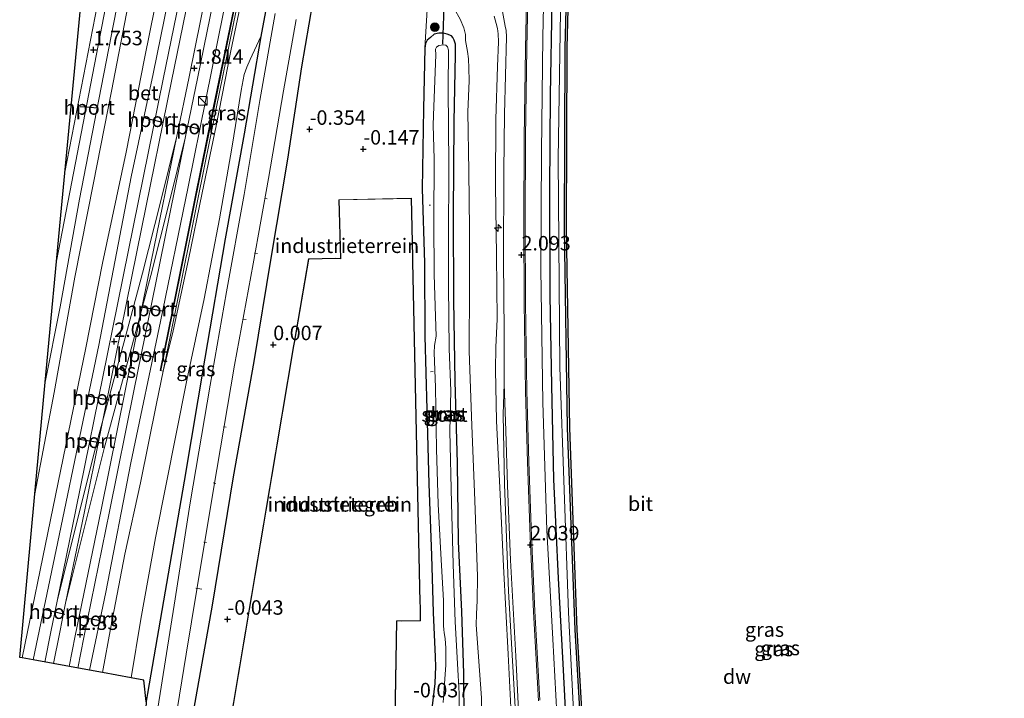
# Model space of a CAD drawing. Units: metres. Extents: x 127412 to 129371, y 462500 to 468753.
# Drawn here: x 127947 to 128117, y 465489 to 465607 of the extents above; entities that cross this region are included whole.
import ezdxf
from ezdxf.enums import TextEntityAlignment as Align

# ---------------------------------------------------------------- set-up
doc = ezdxf.new("R2010")
doc.units = ezdxf.units.M
doc.layers.get('0').update_dxf_attribs({"lineweight": 25})
for name, color, linetype, lineweight in [('B-ME-AL-OVERIG-L-B1', 7, 'Continuous', 18), ('B-ME-AL-OVERIG-S-B1', 7, 'Continuous', 18), ('B-ME-GC-DAMWAND-GV-B6', 10, 'Continuous', 25), ('B-ME-GR-BOOM-S-B1', 93, 'Continuous', 18), ('B-ME-GW-HOOGTEPUNT-S-B1', 10, 'Continuous', 25), ('B-ME-GW-INSTEEKWATERGANG-L-B1', 10, 'Continuous', 25), ('B-ME-GW-KRUINLIJN-L-B1', 93, 'Continuous', 18), ('B-ME-GW-TEENLIJN-L-B1', 93, 'Continuous', 18), ('B-ME-IE-GRASLAND-GV-B6', 93, 'Continuous', 18), ('B-ME-IE-GRONDWERKLIJN-GROND_INGERICHT-GV-B6', 253, 'Continuous', 18), ('B-ME-IE-INRICHTINGSELEMENT-S-B1', 253, 'Continuous', 18), ('B-ME-IE-TERREINAFSCHEIDING-HAAG-L-B1', 10, 'Continuous', 25), ('B-ME-KG-KADASTRAAL-DAKRAND-L-B1', 13, 'Continuous', 18), ('B-ME-KG-KADASTRAAL-OPNAMEDTMGRENS-L-B1', 10, 'Continuous', 25), ('B-ME-KW-DUIKER-L-B1', 10, 'Continuous', 25), ('B-ME-KW-GELUIDSWERING-GV-B6', 8, 'Continuous', 18), ('B-ME-KW-SCHERM-L-B1', 8, 'Continuous', 18), ('B-ME-OB-WATERLIJN-L-B1', 133, 'OB-WATERLIJN', 18), ('B-ME-OG-BEBOUWING-GV-B6', 173, 'Continuous', 18), ('B-ME-OG-WATER-GV-B6', 153, 'Continuous', 18), ('B-ME-SB-SPOOR-GV-B6', 253, 'Continuous', 18), ('B-ME-SB-SPOOR-L-B1', 253, 'Continuous', 18), ('B-ME-VH-VERH_SOORT-BETON-OVERIG-GV-B6', 8, 'IE-TERREINAFSCHEIDING-NATUURLIJK-HOUTWAL', 18), ('B-ME-VH-VERH_SOORT-BITUMEN-GV-B6', 8, 'IE-TERREINAFSCHEIDING-NATUURLIJK-HOUTWAL', 18), ('B-ME-VH-VERH_SOORT-HALF_VERHARDING-GV-B6', 8, 'IE-TERREINAFSCHEIDING-NATUURLIJK-HOUTWAL', 18), ('B-ME-VW-PORTAAL-L-B1', 10, 'Continuous', 25)]:
    doc.layers.add(name, color=color, linetype=linetype, lineweight=lineweight)
doc.styles.add('NLCS-ISO', font='NLCS-ISO.TTF')
doc.linetypes.add('IE-TERREINAFSCHEIDING-NATUURLIJK-HOUTWAL', pattern='A,7,-1.5,[67,NLCS.SHX,S=0.75,R=45,X=0,Y=0],-1.5,7,-1.5,[70,NLCS.SHX,S=0.75,R=0,X=0,Y=0],-1.5', length=20)
doc.linetypes.add('OB-WATERLIJN', pattern='A,10,[32,NLCS.SHX,S=2,R=0,X=0,Y=0],-12', length=22)

# ---------------------------------------------------------------- blocks, each defined once
blk = doc.blocks.new('kast')
blk.add_line((-0.75, -0.75), (0.75, 0.75))
blk.add_lwpolyline([(-0.75, 0.75), (0.75, 0.75), (0.75, -0.75), (-0.75, -0.75)], close=True)
blk = doc.blocks.new('boom')
blk.add_hatch(color=256).paths.add_polyline_path([(-0.75, 0, 1), (0.75, 0, 1)])
blk.add_circle((0, 0), 0.75)
blk = doc.blocks.new('hecto')
for p, q in [((0, 0.625), (-0.625, 0)), ((0, -0.625), (0, 0.625)), ((-0.625, 0), (0.625, 0)), ((0.625, 0), (0, -0.625))]:
    blk.add_line(p, q)
blk = doc.blocks.new('hoogtepunt')
for p, q in [((-0.5, 0), (0.5, 0)), ((0, 0.5), (0, -0.5))]:
    blk.add_line(p, q)

msp = doc.modelspace()

# ---------------------------------------------------------------- linework, layer by layer
at = {"layer": 'B-ME-AL-OVERIG-L-B1'}
for p, q in [((127989.527, 465575.633, -1.67), (127989.11, 465575.702, -1.661)), ((128017.545, 465574.487, -0.996), (128017.778, 465574.5, -0.996)), ((127987.874, 465566.187, -1.573), (127987.367, 465566.228, -1.577)), ((127985.896, 465554.782, -1.581), (127985.431, 465554.816, -1.589)), ((128017.79, 465545.71, -0.83), (128018.21, 465545.769, -0.827)), ((127982.458, 465536.126, -1.623), (127982, 465536.202, -1.636)), ((127980.632, 465526.409, -1.687), (127980.222, 465526.519, -1.682)), ((127979.028, 465516.226, -1.573), (127978.569, 465516.302, -1.564)), ((127978.249, 465508.177, -1.328), (127977.207, 465508.35, -1.496))]:
    msp.add_line(p, q, dxfattribs=at)
at = {"layer": 'B-ME-GC-DAMWAND-GV-B6'}
for points in [[(128058.128, 465332.625, 0.569), (128054.085, 465372.584, 0.573), (128050.288, 465407.636, 0.569), (128047.191, 465439.212, 0.569), (128044.332, 465474.687, 0.569), (128042.788, 465501.137, 0.569), (128041.473, 465536.018, 0.593), (128040.908, 465570.46, 0.593), (128041.065, 465601.727, 0.593), (128041.875, 465632.836, 0.593), (128043.214, 465660.357, 0.593), (128045.455, 465692.263, 0.593), (128047.538, 465716.718, 0.593), (128050.167, 465742.892, 0.593), (128054.594, 465777.488, 0.591), (128060.905, 465819.458, 0.591), (128069.24, 465867.202, 0.591), (128077.409, 465915.35, 0.591), (128086.803, 465969.59, 0.591), (128096.783, 466027.254, 0.591), (128106.57, 466083.773, 0.591), (128116.679, 466142.009, 0.59), (128116.975, 466141.958, -0.254)], [(128116.975, 466141.958, -0.254), (128106.866, 466083.722, -0.254), (128097.079, 466027.203, -0.254), (128087.099, 465969.539, -0.254), (128077.705, 465915.299, -0.254), (128069.536, 465867.151, -0.254), (128061.201, 465819.41, -0.254), (128054.891, 465777.443, -0.254), (128050.465, 465742.858, -0.254), (128047.837, 465716.69, -0.254), (128045.754, 465692.24, -0.254), (128043.513, 465660.339, -0.254), (128042.175, 465632.825, -0.254), (128041.365, 465601.722, -0.254), (128041.208, 465570.462, -0.254), (128041.773, 465536.026, -0.254), (128043.088, 465501.151, -0.254), (128044.631, 465474.708, -0.254), (128047.49, 465439.239, -0.254), (128050.587, 465407.665, -0.254), (128054.383, 465372.615, -0.254), (128058.426, 465332.655, -0.254)]]:
    msp.add_polyline3d(points, dxfattribs=at)
at = {"layer": 'B-ME-GW-INSTEEKWATERGANG-L-B1'}
for points in [[(127966.229, 465454, -0.213), (127966.65, 465453.875, -0.216), (127967.587, 465453.848, -0.136), (127968.802, 465453.689, -0.056), (127969.497, 465453.745, -0.018), (127970.17, 465453.933, -0.005), (127970.788, 465454.558, -0.035), (127970.947, 465455.003, -0.077), (127971.051, 465455.885, -0.221), (127973.645, 465469.199, -0.221), (127977.242, 465489.583, -0.166), (127980.084, 465505.425, -0.157), (127983.721, 465527.601, -0.17), (127987.276, 465547.479, -0.136), (127990.2, 465565.362, -0.263), (127993.084, 465582.482, -0.504), (127995.51, 465598.393, -0.533), (127998.054, 465613.215, -0.711), (128000.516, 465628.049, -0.867), (128002.328, 465637.683, -0.892), (128002.868, 465640.162, -0.808), (128003.801, 465646.558, -0.799), (128005.347, 465659.747, -0.69), (128009.346, 465680.236, -0.812)], [(128003.214, 465672.651, -1.188), (128001.823, 465664.314, -0.96), (127998.76, 465645.34, -1.175), (127995.917, 465630.782, -1.133), (127995.466, 465629.872, -1.125), (127995.181, 465629.705, -1.146), (127994.55, 465629.51, -1.184), (127994.223, 465629.35, -1.192), (127993.654, 465629.017, -1.158), (127993.189, 465628.537, -1.032), (127992.78, 465627.877, -0.947), (127992.544, 465627.231, -0.871), (127992.219, 465626.043, -0.82), (127990.837, 465616.681, -0.681), (127988.416, 465603.638, -0.618), (127985.546, 465586.859, -0.66), (127982.274, 465568.69, -0.639), (127978.769, 465548.076, -0.609), (127975.159, 465526.838, -0.656), (127968.859, 465490.16, -0.626), (127968.624, 465488.761, -0.629)], [(128023.565, 465485.159, -0.712), (128023.51, 465493.584, -0.674), (128023.198, 465504.315, -0.606), (128022.6, 465516.418, -0.543), (128022.41, 465529.949, -0.661), (128022.026, 465544.11, -0.737), (128021.787, 465558.118, -0.825), (128021.769, 465572.944, -0.821), (128021.855, 465588.907, -0.872), (128022.116, 465600.526, -0.918), (128022.074, 465602.327, -0.876), (128021.851, 465603.047, -0.863), (128021.622, 465603.47, -0.855), (128021.373, 465603.767, -0.825), (128020.652, 465604.058, -0.783), (128019.952, 465604.217, -0.779), (128019.183, 465604.216, -0.779), (128018.393, 465604.091, -0.762), (128017.743, 465603.515, -0.699), (128017.189, 465603.009, -0.619), (128016.926, 465602.455, -0.568), (128016.795, 465601.665, -0.56), (128016.588, 465591.148, -0.438), (128016.348, 465577.347, -0.244), (128016.704, 465564.558, -0.252), (128016.817, 465551.852, -0.248), (128017.152, 465539.194, -0.412), (128017.459, 465526.37, -0.349), (128017.925, 465513.99, -0.244), (128018.251, 465504.111, -0.294), (128018.568, 465496.497, -0.353), (128018.618, 465494.737, -0.4), (128018.571, 465493.421, -0.412), (128018.523, 465491.848, -0.379), (128017.552, 465483.679, -0.353)]]:
    msp.add_polyline3d(points, dxfattribs=at)
at = {"layer": 'B-ME-GW-KRUINLIJN-L-B1'}
for points in [[(127993.515, 465634.196, 1.001), (127992.105, 465634.001, 0.999), (127991.409, 465633.926, 1.02), (127990.89, 465633.773, 1.014), (127990.513, 465633.562, 1.074), (127990.216, 465633.313, 1.12), (127989.946, 465632.973, 1.141), (127989.662, 465632.294, 1.154), (127988.42, 465626.608, 1.15), (127985.784, 465613.296, 1.234), (127983.258, 465601.162, 1.259), (127980.726, 465588.217, 1.419), (127978.29, 465576.623, 1.524), (127975.909, 465565.105, 1.592), (127973.273, 465552.818, 1.689), (127971.533, 465545.831, 1.486), (127970.415, 465540.226, 1.663), (127967.627, 465526.512, 1.781), (127964.949, 465514.232, 1.781), (127962.514, 465501.613, 1.975), (127961.059, 465493.757, 1.975)], [(128031.778, 465485.437, 1.937), (128031.21, 465496.903, 1.937), (128030.412, 465512.112, 1.941), (128029.788, 465524.525, 1.933), (128029.171, 465537.234, 1.987), (128029.012, 465546.034, 1.987), (128029.072, 465549.985, 2), (128029.324, 465554.841, 2.038), (128029.192, 465565.851, 2.055), (128029.017, 465577.891, 2.088), (128029.092, 465589.378, 2.067), (128029.327, 465598.496, 2.021), (128029.517, 465602.723, 1.992), (128029.495, 465604.132, 1.996), (128029.35, 465605.051, 2.013), (128029.149, 465605.893, 2.013), (128028.768, 465607.192, 1.962)]]:
    msp.add_polyline3d(points, dxfattribs=at)
at = {"layer": 'B-ME-GW-TEENLIJN-L-B1'}
for points in [[(128053.753, 465777.016, 0.664), (128049.398, 465743.63, 0.621), (128044.948, 465696.998, 0.605), (128042.665, 465662.349, 0.605), (128041.082, 465636.555, 0.605), (128040.349, 465615.337, 0.605), (128039.854, 465582.541, 0.605), (128040.117, 465546.539, 0.605), (128041.638, 465504.123, 0.605), (128042.577, 465486.012, 0.605), (128045.126, 465453.248, 0.605), (128047.338, 465429.964, 0.605), (128049.377, 465408.534, 0.605)], [(128021.891, 465608.382, -0.543), (128022.902, 465606.654, -0.514), (128023.549, 465605.132, -0.615), (128023.794, 465604.02, -0.662), (128023.836, 465602.984, -0.674), (128024.164, 465601.086, -0.738), (128024.339, 465599.814, -0.729), (128024.416, 465598.216, -0.742), (128024.474, 465595.977, -0.678), (128024.227, 465590.618, -0.645), (128024.415, 465580.386, -0.543), (128024.506, 465570.341, -0.492), (128024.492, 465560.442, -0.556), (128024.438, 465549.264, -0.628), (128024.927, 465536.453, -0.564), (128025.43, 465523.469, -0.539), (128025.87, 465510.366, -0.602), (128025.866, 465506.209, -0.607), (128025.729, 465503.831, -0.636), (128025.682, 465501.996, -0.649), (128026.588, 465489.373, -0.653), (128026.607, 465481.226, -0.678)], [(127988.416, 465603.638, -0.618), (127986.607, 465599.673, -0.471), (127986.006, 465598.365, -0.441), (127985.578, 465597.072, -0.424), (127985.033, 465594.304, -0.492), (127983.429, 465584.377, -0.454), (127981.314, 465572.146, -0.492), (127978.64, 465558.345, -0.467), (127975.621, 465544.259, -0.412), (127970.211, 465517.051, -0.361), (127967.703, 465502.966, -0.45), (127965.99, 465492.864, -0.405)]]:
    msp.add_polyline3d(points, dxfattribs=at)
at = {"layer": 'B-ME-IE-GRASLAND-GV-B6'}
for points in [[(128115.917, 466141.828, 0.639), (128108.391, 466099.285, 0.611), (128100.326, 466053.263, 0.615), (128090.966, 465998.883, 0.624), (128082.476, 465948.79, 0.636), (128069.972, 465877.026, 0.636), (128062.324, 465832.061, 0.636), (128053.753, 465777.016, 0.664), (128049.398, 465743.63, 0.621), (128044.948, 465696.998, 0.605), (128042.665, 465662.349, 0.605), (128041.082, 465636.555, 0.605), (128040.349, 465615.337, 0.605), (128039.854, 465582.541, 0.605), (128040.117, 465546.539, 0.605), (128041.638, 465504.123, 0.605), (128042.577, 465486.012, 0.605), (128045.126, 465453.248, 0.605), (128047.338, 465429.964, 0.605), (128049.377, 465408.534, 0.605), (128055.972, 465347.019, 0.606)], [(128055.972, 465347.019, 0.606), (128049.377, 465408.534, 0.605), (128047.338, 465429.964, 0.605), (128045.126, 465453.248, 0.605), (128042.577, 465486.012, 0.605), (128041.638, 465504.123, 0.605), (128040.117, 465546.539, 0.605), (128039.854, 465582.541, 0.605), (128040.349, 465615.337, 0.605), (128041.082, 465636.555, 0.605), (128042.665, 465662.349, 0.605), (128044.948, 465696.998, 0.605), (128049.398, 465743.63, 0.621), (128053.753, 465777.016, 0.664), (128062.324, 465832.061, 0.636), (128069.972, 465877.026, 0.636), (128082.476, 465948.79, 0.636)], [(128054.594, 465777.488, 0.591), (128050.167, 465742.892, 0.593), (128047.538, 465716.718, 0.593), (128045.455, 465692.263, 0.593), (128043.214, 465660.357, 0.593), (128041.875, 465632.836, 0.593), (128041.065, 465601.727, 0.593), (128040.908, 465570.46, 0.593), (128041.473, 465536.018, 0.593), (128042.788, 465501.137, 0.569), (128044.332, 465474.687, 0.569), (128047.191, 465439.212, 0.569), (128050.288, 465407.636, 0.569), (128054.085, 465372.584, 0.573), (128058.128, 465332.625, 0.569)], [(128047.266, 465743.245, 1.823), (128045.137, 465722.653, 1.924), (128043.896, 465707.407, 1.907), (128042.619, 465692.468, 1.945), (128041.288, 465674.619, 1.967), (128040.333, 465657.996, 1.95), (128039.689, 465642.995, 1.911), (128039.061, 465626.017, 1.958), (128038.767, 465609.498, 1.911), (128038.444, 465593.585, 2), (128038.324, 465577.081, 1.967), (128038.386, 465558.829, 1.899), (128038.689, 465543.327, 1.844), (128039.042, 465527.088, 1.827), (128039.82, 465510.048, 1.806), (128040.625, 465495.236, 1.814), (128041.542, 465477.486, 1.827), (128042.933, 465460.774, 1.844), (128044.155, 465445.119, 1.839), (128046, 465426.229, 1.827), (128047.839, 465408.488, 1.949), (128049.244, 465394.494, 1.917), (128050.946, 465378.99, 1.872), (128052.602, 465362.993, 1.902)], [(128052.602, 465362.993, 1.902), (128050.946, 465378.99, 1.872), (128049.244, 465394.494, 1.917), (128047.839, 465408.488, 1.949), (128046, 465426.229, 1.827), (128044.155, 465445.119, 1.839), (128042.933, 465460.774, 1.844), (128041.542, 465477.486, 1.827), (128040.625, 465495.236, 1.814), (128039.82, 465510.048, 1.806), (128039.042, 465527.088, 1.827), (128038.689, 465543.327, 1.844), (128038.386, 465558.829, 1.899), (128038.324, 465577.081, 1.967), (128038.444, 465593.585, 2), (128038.767, 465609.498, 1.911), (128039.061, 465626.017, 1.958), (128039.689, 465642.995, 1.911), (128040.333, 465657.996, 1.95), (128041.288, 465674.619, 1.967), (128042.619, 465692.468, 1.945), (128043.896, 465707.407, 1.907), (128045.137, 465722.653, 1.924), (128047.266, 465743.245, 1.823)], [(128050.65, 465363.59, 1.931), (128048.751, 465380.275, 1.916), (128047.188, 465397.048, 1.936), (128045.915, 465411.264, 1.965), (128045.309, 465416.638, 1.967), (128043.149, 465439.311, 1.924), (128041.423, 465459.165, 1.924), (128039.932, 465480.181, 1.937), (128038.895, 465499.535, 1.941), (128037.9, 465518.366, 1.937), (128037.181, 465540.413, 1.996), (128036.851, 465563.512, 1.962), (128036.976, 465583.659, 2.022), (128037.191, 465603.577, 1.924), (128037.642, 465624.658, 1.928), (128038.413, 465646.372, 1.941), (128039.497, 465668.163, 2.026), (128041.004, 465691.729, 1.924), (128042.493, 465710.534, 1.979), (128044.864, 465733.614, 1.954)], [(127993.515, 465634.196, 1.001), (127992.105, 465634.001, 0.999), (127991.409, 465633.926, 1.02), (127990.89, 465633.773, 1.014), (127990.513, 465633.562, 1.074), (127990.216, 465633.313, 1.12), (127989.946, 465632.973, 1.141), (127989.662, 465632.294, 1.154), (127988.42, 465626.608, 1.15), (127985.784, 465613.296, 1.234), (127983.258, 465601.162, 1.259), (127980.726, 465588.217, 1.419), (127978.29, 465576.623, 1.524), (127975.909, 465565.105, 1.592), (127973.273, 465552.818, 1.689), (127971.533, 465545.831, 1.486), (127973.614, 465556.041, 1.554), (127977.538, 465575.556, 1.503), (127980.741, 465591.243, 1.348), (127984.195, 465608.175, 1.28), (127989.579, 465635.021, 1.206), (127993.515, 465634.196, 1.001)], [(127990.837, 465616.681, -0.681), (127988.416, 465603.638, -0.618), (127986.607, 465599.673, -0.471), (127986.006, 465598.365, -0.441), (127985.578, 465597.072, -0.424), (127985.033, 465594.304, -0.492), (127983.429, 465584.377, -0.454), (127981.314, 465572.146, -0.492), (127978.64, 465558.345, -0.467), (127975.621, 465544.259, -0.412), (127970.211, 465517.051, -0.361), (127967.703, 465502.966, -0.45), (127965.99, 465492.864, -0.405), (127961.059, 465493.757, 1.975), (127962.514, 465501.613, 1.975), (127964.949, 465514.232, 1.781), (127967.627, 465526.512, 1.781), (127970.415, 465540.226, 1.663), (127971.533, 465545.831, 1.486), (127973.273, 465552.818, 1.689), (127975.909, 465565.105, 1.592), (127978.29, 465576.623, 1.524), (127980.726, 465588.217, 1.419), (127983.258, 465601.162, 1.259), (127985.784, 465613.296, 1.234)], [(127968.624, 465488.761, -0.629), (127968.859, 465490.16, -0.626), (127975.159, 465526.838, -0.656), (127978.769, 465548.076, -0.609), (127982.274, 465568.69, -0.639), (127985.546, 465586.859, -0.66), (127988.416, 465603.638, -0.618), (127990.837, 465616.681, -0.681)], [(128023.565, 465485.159, -0.712), (128023.51, 465493.584, -0.674), (128023.198, 465504.315, -0.606), (128022.6, 465516.418, -0.543), (128022.41, 465529.949, -0.661), (128022.026, 465544.11, -0.737), (128021.787, 465558.118, -0.825), (128021.769, 465572.944, -0.821), (128021.855, 465588.907, -0.872), (128022.116, 465600.526, -0.918), (128022.074, 465602.327, -0.876), (128021.851, 465603.047, -0.863), (128021.622, 465603.47, -0.855), (128021.373, 465603.767, -0.825), (128020.652, 465604.058, -0.783), (128019.952, 465604.217, -0.779), (128019.183, 465604.216, -0.779), (128018.393, 465604.091, -0.762), (128017.743, 465603.515, -0.699), (128017.189, 465603.009, -0.619), (128016.926, 465602.455, -0.568), (128016.795, 465601.665, -0.56), (128017.681, 465616.012, -0.484)], [(127998.054, 465613.215, -0.711), (127995.51, 465598.393, -0.533), (127993.084, 465582.482, -0.504), (127990.2, 465565.362, -0.263), (127987.276, 465547.479, -0.136), (127983.721, 465527.601, -0.17), (127980.084, 465505.425, -0.157), (127977.242, 465489.583, -0.166), (127973.645, 465469.199, -0.221)], [(128029.684, 465610.896, 2.085), (128030.667, 465605.471, 2.097), (128030.841, 465604.715, 2.085), (128030.911, 465603.592, 2.051), (128030.58, 465590.258, 2.089), (128030.442, 465580.4, 2.148), (128030.405, 465564.965, 2.106), (128030.497, 465552.631, 2.021), (128030.516, 465543.631, 2.063), (128030.322, 465538.327, 2.068), (128030.562, 465526.312, 2.049), (128031.262, 465507.79, 2.003), (128032.407, 465487.77, 2.03)], [(127990.889, 465607.66, -1.826), (127988.259, 465592.581, -1.826), (127985.568, 465576.362, -1.826), (127982.518, 465559.52, -1.826), (127979.674, 465543.411, -1.826), (127976.219, 465523.098, -1.826), (127973.453, 465505.399, -1.826), (127970.625, 465487.583, -1.826)], [(127972.484, 465478.179, -1.826), (127975.514, 465496.957, -1.826), (127978.295, 465513.719, -1.826), (127980.8, 465528.813, -1.826), (127983.879, 465546.854, -1.826), (127987.125, 465564.354, -1.826), (127989.79, 465579.121, -1.826), (127992.35, 465594.292, -1.826), (127994.564, 465606.607, -1.826)], [(128026.607, 465481.226, -0.678), (128026.588, 465489.373, -0.653), (128025.682, 465501.996, -0.649), (128025.729, 465503.831, -0.636), (128025.866, 465506.209, -0.607), (128025.87, 465510.366, -0.602), (128025.43, 465523.469, -0.539), (128024.927, 465536.453, -0.564), (128024.438, 465549.264, -0.628), (128024.492, 465560.442, -0.556), (128024.506, 465570.341, -0.492), (128024.415, 465580.386, -0.543), (128024.227, 465590.618, -0.645), (128024.474, 465595.977, -0.678), (128024.416, 465598.216, -0.742), (128024.339, 465599.814, -0.729), (128024.164, 465601.086, -0.738), (128023.836, 465602.984, -0.674), (128023.794, 465604.02, -0.662), (128023.549, 465605.132, -0.615), (128022.902, 465606.654, -0.514)], [(128022.902, 465606.654, -0.514), (128023.549, 465605.132, -0.615), (128023.794, 465604.02, -0.662), (128023.836, 465602.984, -0.674), (128024.164, 465601.086, -0.738), (128024.339, 465599.814, -0.729), (128024.416, 465598.216, -0.742), (128024.474, 465595.977, -0.678), (128024.227, 465590.618, -0.645), (128024.415, 465580.386, -0.543), (128024.506, 465570.341, -0.492), (128024.492, 465560.442, -0.556), (128024.438, 465549.264, -0.628), (128024.927, 465536.453, -0.564), (128025.43, 465523.469, -0.539), (128025.87, 465510.366, -0.602), (128025.866, 465506.209, -0.607), (128025.729, 465503.831, -0.636), (128025.682, 465501.996, -0.649), (128026.588, 465489.373, -0.653), (128026.607, 465481.226, -0.678)], [(128028.768, 465607.192, 1.962), (128029.149, 465605.893, 2.013), (128029.35, 465605.051, 2.013), (128029.495, 465604.132, 1.996), (128029.517, 465602.723, 1.992), (128029.327, 465598.496, 2.021), (128029.092, 465589.378, 2.067), (128029.017, 465577.891, 2.088), (128029.192, 465565.851, 2.055), (128029.324, 465554.841, 2.038), (128029.072, 465549.985, 2), (128029.012, 465546.034, 1.987), (128029.171, 465537.234, 1.987), (128029.788, 465524.525, 1.933), (128030.412, 465512.112, 1.941), (128031.21, 465496.903, 1.937), (128031.778, 465485.437, 1.937)], [(128031.778, 465485.437, 1.937), (128031.21, 465496.903, 1.937), (128030.412, 465512.112, 1.941), (128029.788, 465524.525, 1.933), (128029.171, 465537.234, 1.987), (128029.012, 465546.034, 1.987), (128029.072, 465549.985, 2), (128029.324, 465554.841, 2.038), (128029.192, 465565.851, 2.055), (128029.017, 465577.891, 2.088), (128029.092, 465589.378, 2.067), (128029.327, 465598.496, 2.021), (128029.517, 465602.723, 1.992), (128029.495, 465604.132, 1.996), (128029.35, 465605.051, 2.013), (128029.149, 465605.893, 2.013), (128028.768, 465607.192, 1.962)], [(127968.624, 465488.761, -0.629), (127968.234, 465492.458, -0.54), (127965.99, 465492.864, -0.405), (127967.703, 465502.966, -0.45), (127970.211, 465517.051, -0.361), (127975.621, 465544.259, -0.412), (127978.64, 465558.345, -0.467), (127981.314, 465572.146, -0.492), (127983.429, 465584.377, -0.454), (127985.033, 465594.304, -0.492), (127985.578, 465597.072, -0.424), (127986.006, 465598.365, -0.441), (127986.607, 465599.673, -0.471), (127988.416, 465603.638, -0.618), (127985.546, 465586.859, -0.66), (127982.274, 465568.69, -0.639), (127978.769, 465548.076, -0.609), (127975.159, 465526.838, -0.656), (127968.859, 465490.16, -0.626), (127968.624, 465488.761, -0.629)], [(128017.552, 465483.679, -0.353), (128018.523, 465491.848, -0.379), (128018.571, 465493.421, -0.412), (128018.618, 465494.737, -0.4), (128018.568, 465496.497, -0.353), (128018.251, 465504.111, -0.294), (128017.925, 465513.99, -0.244), (128017.459, 465526.37, -0.349), (128017.152, 465539.194, -0.412), (128016.817, 465551.852, -0.248), (128016.704, 465564.558, -0.252), (128016.348, 465577.347, -0.244), (128016.588, 465591.148, -0.438), (128016.795, 465601.665, -0.56), (128016.926, 465602.455, -0.568), (128017.189, 465603.009, -0.619), (128017.743, 465603.515, -0.699), (128018.393, 465604.091, -0.762), (128019.183, 465604.216, -0.779), (128019.952, 465604.217, -0.779), (128020.652, 465604.058, -0.783), (128021.373, 465603.767, -0.825), (128021.622, 465603.47, -0.855), (128021.851, 465603.047, -0.863), (128022.074, 465602.327, -0.876), (128022.116, 465600.526, -0.918), (128021.855, 465588.907, -0.872), (128021.769, 465572.944, -0.821), (128021.787, 465558.118, -0.825), (128022.026, 465544.11, -0.737), (128022.41, 465529.949, -0.661), (128022.6, 465516.418, -0.543), (128023.198, 465504.315, -0.606), (128023.51, 465493.584, -0.674), (128023.565, 465485.159, -0.712)], [(128021.134, 465535.488, -1.92), (128021.26, 465542.431, -1.92), (128020.971, 465549.7, -1.92), (128020.859, 465560.614, -1.92), (128020.861, 465568.091, -1.92), (128020.941, 465581.452, -1.92), (128020.828, 465594.673, -1.92), (128020.906, 465601.326, -1.92), (128020.698, 465601.873, -1.92), (128020.4, 465602.136, -1.92), (128020.025, 465602.198, -1.92), (128019.596, 465602.184, -1.92), (128019.201, 465602.121, -1.92), (128018.813, 465601.844, -1.92), (128018.661, 465601.442, -1.92), (128018.675, 465600.499, -1.92), (128018.342, 465591.539, -1.92), (128018.247, 465588.393, -1.92), (128018.376, 465582.475, -1.92), (128018.343, 465571.714, -1.92), (128018.405, 465562.56, -1.92), (128018.611, 465555.304, -1.92), (128018.724, 465551.867, -1.92), (128018.462, 465550.287, -1.92), (128018.415, 465548.971, -1.92), (128018.627, 465543.039, -1.92), (128018.822, 465532.368, -1.92), (128019.078, 465522.84, -1.92), (128019.535, 465514.261, -1.92), (128019.991, 465506.195, -1.92), (128020.001, 465501.878, -1.92), (128020.103, 465501.146, -1.92), (128020.161, 465500.651, -1.92), (128020.294, 465499.553, -1.92), (128020.426, 465498.005, -1.92), (128020.401, 465495.018, -1.92), (128020.277, 465493.501, -1.92), (128020.168, 465491.81, -1.92), (128019.969, 465488.553, -1.92)], [(128022.749, 465487.536, -1.92), (128022.712, 465490.148, -1.92), (128022.67, 465491.181, -1.92), (128022.543, 465493.253, -1.92), (128022.031, 465502.524, -1.92), (128021.677, 465512.496, -1.92), (128021.42, 465523.049, -1.92), (128021.134, 465535.488, -1.92)]]:
    msp.add_polyline3d(points, dxfattribs=at)
at = {"layer": 'B-ME-IE-GRONDWERKLIJN-GROND_INGERICHT-GV-B6'}
for points in [[(127973.645, 465469.199, -0.221), (127977.242, 465489.583, -0.166), (127980.084, 465505.425, -0.157), (127983.721, 465527.601, -0.17), (127987.276, 465547.479, -0.136), (127990.2, 465565.362, -0.263), (127993.084, 465582.482, -0.504), (127995.51, 465598.393, -0.533), (127998.054, 465613.215, -0.711), (128000.516, 465628.049, -0.867), (128002.328, 465637.683, -0.892), (128002.868, 465640.162, -0.808), (128003.801, 465646.558, -0.799), (128005.347, 465659.747, -0.69), (128009.346, 465680.236, -0.812), (128012.62, 465696.016, -0.724), (128013.668, 465702.169, -0.562), (128014.333, 465703.135, -0.533), (128015.405, 465703.481, -0.529), (128018.962, 465702.76, -0.525), (128021.197, 465701.888, -0.533), (128022.203, 465700.945, -0.562), (128021.66, 465693.394, -0.716), (128020.022, 465660.042, -0.846)], [(128017.681, 465616.012, -0.484), (128016.795, 465601.665, -0.56), (128016.588, 465591.148, -0.438), (128016.348, 465577.347, -0.244), (128016.704, 465564.558, -0.252), (128016.817, 465551.852, -0.248), (128017.152, 465539.194, -0.412), (128017.459, 465526.37, -0.349), (128017.925, 465513.99, -0.244), (128018.251, 465504.111, -0.294), (128018.568, 465496.497, -0.353), (128018.618, 465494.737, -0.4), (128018.571, 465493.421, -0.412), (128018.523, 465491.848, -0.379), (128017.552, 465483.679, -0.353)], [(128014.484, 465575.731, -0.025), (128001.913, 465575.461, -0.025), (128002.207, 465565.309, -0.025), (128001.412, 465565.376, -0.025), (127996.683, 465565.232, -0.025), (127994.214, 465550.781, -0.025), (127994.1, 465550.207, -0.025), (127981.657, 465476.253, -0.025), (128011.471, 465475.58, -0.025), (128011.959, 465502.662, -0.025), (128012.716, 465502.636, -0.025), (128016.052, 465502.671, -0.025), (128016.037, 465505.178, -0.025), (128015.972, 465505.846, -0.025), (128014.716, 465564.744, -0.025), (128014.693, 465565.52, -0.025), (128014.484, 465575.731, -0.025)]]:
    msp.add_polyline3d(points, dxfattribs=at)
at = {"layer": 'B-ME-IE-TERREINAFSCHEIDING-HAAG-L-B1'}
msp.add_polyline3d([(128051.192, 465773.562, 1.68), (128049.419, 465760.871, 1.774), (128047.266, 465743.245, 1.823), (128045.137, 465722.653, 1.924), (128043.896, 465707.407, 1.907), (128042.619, 465692.468, 1.945), (128041.288, 465674.619, 1.967), (128040.333, 465657.996, 1.95), (128039.689, 465642.995, 1.911), (128039.061, 465626.017, 1.958), (128038.767, 465609.498, 1.911), (128038.444, 465593.585, 2), (128038.324, 465577.081, 1.967), (128038.386, 465558.829, 1.899), (128038.689, 465543.327, 1.844), (128039.042, 465527.088, 1.827), (128039.82, 465510.048, 1.806), (128040.625, 465495.236, 1.814), (128041.542, 465477.486, 1.827), (128042.933, 465460.774, 1.844), (128044.155, 465445.119, 1.839), (128046, 465426.229, 1.827), (128047.839, 465408.488, 1.949)], dxfattribs=at)
at = {"layer": 'B-ME-KG-KADASTRAAL-DAKRAND-L-B1'}
msp.add_polyline3d([(128014.435, 465575.68, 7.581), (128014.643, 465565.519, 7.573), (128014.666, 465564.743, 5.317), (128015.922, 465505.843, 5.76), (128015.987, 465505.175, 3.658), (128016.002, 465502.72, 3.666), (128012.717, 465502.686, 3.666), (128011.91, 465502.714, 5.878), (128011.422, 465475.631, 5.914), (127981.716, 465476.302, 5.898), (127994.149, 465550.198, 5.951), (127994.263, 465550.772, 5.369), (127996.725, 465565.183, 5.394), (128001.411, 465565.326, 5.402), (128002.259, 465565.254, 7.756), (128001.964, 465575.412, 7.691), (128014.435, 465575.68, 7.581)], dxfattribs=at)
at = {"layer": 'B-ME-KG-KADASTRAAL-OPNAMEDTMGRENS-L-B1'}
msp.add_polyline3d([(127966.991, 465464.913, -1.826), (127967.177, 465467.575, -1.826), (127968.644, 465488.567, -0.574), (127968.624, 465488.761, -0.629), (127968.234, 465492.458, -0.54), (127965.99, 465492.864, -0.405), (127961.059, 465493.757, 1.975), (127958.788, 465494.168, 1.933), (127949.06, 465495.931, 1.769), (127947.165, 465496.274, 1.787), (127946.745, 465496.35, 1.824), (127949.379, 465524.624, 1.633), (127951.175, 465543.903, 1.464), (127953.98, 465574.018, 1.299), (127956.583, 465601.264, 1.317), (127959.186, 465628.51, 1.179), (127961.442, 465648.301, 1.076), (127964.038, 465671.068, 0.97), (127965.227, 465681.494, 0.872), (127966.587, 465693.426, -0.017), (127971.856, 465739.647, -0.366), (127973.802, 465756.713, -1.431), (127975.901, 465775.12, -1.431)], dxfattribs=at)
at = {"layer": 'B-ME-KW-DUIKER-L-B1'}
msp.add_line((128021.328, 465646.581, -1.49), (128019.864, 465602.314, -1.634), dxfattribs=at)
at = {"layer": 'B-ME-KW-GELUIDSWERING-GV-B6'}
msp.add_polyline3d([(127984.195, 465608.175, 1.28), (127980.741, 465591.243, 1.348), (127977.538, 465575.556, 1.503), (127973.614, 465556.041, 1.554), (127971.533, 465545.831, 1.486), (127971.044, 465545.93, 1.722), (127973.123, 465556.14, 1.579), (127976.999, 465575.666, 1.512), (127980.203, 465591.353, 1.419), (127983.704, 465608.274, 1.263)], dxfattribs=at)
at = {"layer": 'B-ME-KW-SCHERM-L-B1'}
msp.add_polyline3d([(128015.513, 465769.328, 2.026), (128014.895, 465766.167, 2.025), (128012.357, 465752.892, 2.025), (128010.004, 465740.823, 2.025), (128007.439, 465727.432, 2.025), (128004.79, 465713.798, 2.025), (128002.017, 465699.413, 2.025), (127999.188, 465685.208, 2.025), (127996.706, 465672.577, 2.025), (127994.342, 465660.655, 2.025), (127993.982, 465658.741, 2.025), (127993.531, 465656.284, 2.025), (127992.533, 465651.043, 2.025), (127996.493, 465650.344, 2.025), (127993.206, 465634.67, 2.025), (127989.267, 465635.496, 2.025), (127983.803, 465608.255, 2.025), (127980.35, 465591.323, 2.025), (127977.146, 465575.636, 2.025), (127973.222, 465556.121, 2.025), (127971.152, 465545.96, 2.025)], dxfattribs=at)
at = {"layer": 'B-ME-OB-WATERLIJN-L-B1'}
msp.add_polyline3d([(128116.975, 466141.958, -0.254), (128106.866, 466083.722, -0.254), (128097.079, 466027.203, -0.254), (128087.099, 465969.539, -0.254), (128077.705, 465915.299, -0.254), (128069.536, 465867.151, -0.254), (128061.201, 465819.41, -0.254), (128054.891, 465777.443, -0.254), (128050.465, 465742.858, -0.254), (128047.837, 465716.69, -0.254), (128045.754, 465692.24, -0.254), (128043.513, 465660.339, -0.254), (128042.175, 465632.825, -0.254), (128041.365, 465601.722, -0.254), (128041.208, 465570.462, -0.254), (128041.773, 465536.026, -0.254), (128043.088, 465501.151, -0.254), (128044.631, 465474.708, -0.254), (128047.49, 465439.239, -0.254), (128050.587, 465407.665, -0.254), (128054.383, 465372.615, -0.254), (128058.426, 465332.655, -0.254)], dxfattribs=at)
at = {"layer": 'B-ME-OG-BEBOUWING-GV-B6'}
msp.add_polyline3d([(128014.484, 465575.731, -0.025), (128014.693, 465565.52, -0.025), (128014.716, 465564.744, -0.025), (128015.972, 465505.846, -0.025), (128016.037, 465505.178, -0.025), (128016.052, 465502.671, -0.025), (128012.716, 465502.636, -0.025), (128011.959, 465502.662, -0.025), (128011.471, 465475.58, -0.025), (127981.657, 465476.253, -0.025), (127994.1, 465550.207, -0.025), (127994.214, 465550.781, -0.025), (127996.683, 465565.232, -0.025), (128001.412, 465565.376, -0.025), (128002.207, 465565.309, -0.025), (128001.913, 465575.461, -0.025), (128014.484, 465575.731, -0.025)], dxfattribs=at)
at = {"layer": 'B-ME-OG-WATER-GV-B6'}
for points in [[(128058.426, 465332.655, -0.254), (128054.383, 465372.615, -0.254), (128050.587, 465407.665, -0.254), (128047.49, 465439.239, -0.254), (128044.631, 465474.708, -0.254), (128043.088, 465501.151, -0.254), (128041.773, 465536.026, -0.254), (128041.208, 465570.462, -0.254), (128041.365, 465601.722, -0.254), (128042.175, 465632.825, -0.254), (128043.513, 465660.339, -0.254), (128045.754, 465692.24, -0.254), (128047.837, 465716.69, -0.254), (128050.465, 465742.858, -0.254), (128054.891, 465777.443, -0.254), (128061.201, 465819.41, -0.254), (128069.536, 465867.151, -0.254), (128077.705, 465915.299, -0.254), (128087.099, 465969.539, -0.254)], [(127970.625, 465487.583, -1.826), (127973.453, 465505.399, -1.826), (127976.219, 465523.098, -1.826), (127979.674, 465543.411, -1.826), (127982.518, 465559.52, -1.826), (127985.568, 465576.362, -1.826), (127988.259, 465592.581, -1.826), (127990.889, 465607.66, -1.826)], [(127994.564, 465606.607, -1.826), (127992.35, 465594.292, -1.826), (127989.79, 465579.121, -1.826), (127987.125, 465564.354, -1.826), (127983.879, 465546.854, -1.826), (127980.8, 465528.813, -1.826), (127978.295, 465513.719, -1.826), (127975.514, 465496.957, -1.826), (127972.484, 465478.179, -1.826)], [(128019.969, 465488.553, -1.92), (128020.168, 465491.81, -1.92), (128020.277, 465493.501, -1.92), (128020.401, 465495.018, -1.92), (128020.426, 465498.005, -1.92), (128020.294, 465499.553, -1.92), (128020.161, 465500.651, -1.92), (128020.103, 465501.146, -1.92), (128020.001, 465501.878, -1.92), (128019.991, 465506.195, -1.92), (128019.535, 465514.261, -1.92), (128019.078, 465522.84, -1.92), (128018.822, 465532.368, -1.92), (128018.627, 465543.039, -1.92), (128018.415, 465548.971, -1.92), (128018.462, 465550.287, -1.92), (128018.724, 465551.867, -1.92), (128018.611, 465555.304, -1.92), (128018.405, 465562.56, -1.92), (128018.343, 465571.714, -1.92), (128018.376, 465582.475, -1.92), (128018.247, 465588.393, -1.92), (128018.342, 465591.539, -1.92), (128018.675, 465600.499, -1.92), (128018.661, 465601.442, -1.92), (128018.813, 465601.844, -1.92), (128019.201, 465602.121, -1.92), (128019.596, 465602.184, -1.92), (128020.025, 465602.198, -1.92), (128020.4, 465602.136, -1.92), (128020.698, 465601.873, -1.92), (128020.906, 465601.326, -1.92), (128020.828, 465594.673, -1.92), (128020.941, 465581.452, -1.92), (128020.861, 465568.091, -1.92), (128020.859, 465560.614, -1.92), (128020.971, 465549.7, -1.92), (128021.26, 465542.431, -1.92), (128021.134, 465535.488, -1.92)], [(128021.134, 465535.488, -1.92), (128021.42, 465523.049, -1.92), (128021.677, 465512.496, -1.92), (128022.031, 465502.524, -1.92), (128022.543, 465493.253, -1.92), (128022.67, 465491.181, -1.92), (128022.712, 465490.148, -1.92), (128022.749, 465487.536, -1.92)]]:
    msp.add_polyline3d(points, dxfattribs=at)
at = {"layer": 'B-ME-SB-SPOOR-GV-B6'}
for points in [[(127987.126, 465729.718, 0.651), (127983.92, 465713.504, 0.71), (127980.666, 465696.223, 0.803), (127977.155, 465678.943, 0.892), (127973.422, 465660.067, 0.981), (127969.724, 465640.628, 1.125), (127966.845, 465625.604, 1.074), (127963.875, 465610.552, 1.193), (127960.455, 465592.784, 1.371), (127957.076, 465575.525, 1.4), (127953.74, 465556.97, 1.371), (127951.175, 465543.903, 1.464), (127953.98, 465574.018, 1.299), (127956.583, 465601.264, 1.317), (127959.186, 465628.51, 1.179), (127961.442, 465648.301, 1.076), (127966.585, 465675.332, 0.982), (127970.718, 465696.623, 0.948), (127974.921, 465718.59, 0.829), (127977.765, 465732.626, 0.753)], [(127982.981, 465612.768, 1.307), (127978.933, 465592.757, 1.426), (127975.875, 465577.678, 1.51), (127971.072, 465554.409, 1.628), (127965.95, 465529.995, 1.785), (127961.64, 465507.629, 1.886), (127958.788, 465494.168, 1.933), (127949.06, 465495.931, 1.769), (127953.851, 465518.821, 1.654), (127957.13, 465534.573, 1.603), (127960.409, 465550.324, 1.553), (127966.008, 465579.41, 1.405), (127969.818, 465597.199, 1.333), (127974.995, 465622.706, 1.112)]]:
    msp.add_polyline3d(points, dxfattribs=at)
at = {"layer": 'B-ME-SB-SPOOR-L-B1'}
for points in [[(127993.16, 465772.597, 1.032), (127990.553, 465758.541, 1.105), (127985.657, 465732.917, 1.19), (127981.31, 465710.075, 1.321), (127977.294, 465689.497, 1.376), (127972.642, 465665.339, 1.478), (127967.186, 465637.363, 1.592), (127961.653, 465608.935, 1.757), (127953.123, 465564.823, 1.952)], [(127991.674, 465772.814, 1.032), (127989.079, 465758.82, 1.105), (127984.183, 465733.198, 1.19), (127979.837, 465710.359, 1.321), (127975.822, 465689.783, 1.376), (127971.17, 465665.625, 1.478), (127965.713, 465637.65, 1.592), (127960.181, 465609.221, 1.757), (127954.572, 465580.216, 1.885)], [(128005.261, 465770.827, 1.124), (128001.704, 465751.109, 1.138), (127996.663, 465723.831, 1.231), (127991.039, 465694.075, 1.294), (127985.595, 465665.662, 1.451), (127980.83, 465642.116, 1.565), (127977.473, 465625.246, 1.68), (127971.549, 465596.269, 1.819), (127966.409, 465570.983, 2.031), (127961.914, 465548.808, 2.15), (127956.462, 465521.899, 2.247), (127953.225, 465506.068, 2.315), (127952.141, 465500.769, 2.311), (127951.097, 465495.562, 2.349)], [(128006.746, 465770.61, 1.124), (128003.18, 465750.84, 1.138), (127998.137, 465723.555, 1.231), (127992.513, 465693.795, 1.294), (127987.067, 465665.372, 1.451), (127982.301, 465641.821, 1.565), (127978.943, 465624.949, 1.68), (127973.019, 465595.969, 1.819), (127967.879, 465570.685, 2.031), (127963.384, 465548.51, 2.15), (127957.932, 465521.6, 2.247), (127954.688, 465505.736, 2.315), (127953.611, 465500.471, 2.311), (127952.573, 465495.294, 2.349)], [(128010.17, 465770.109, 1.151), (128004.668, 465740.869, 1.231), (127999.404, 465713.769, 1.281), (127994.939, 465690.716, 1.37), (127991.129, 465671.605, 1.487), (127986.388, 465647.915, 1.605), (127981.999, 465626.086, 1.693), (127976.017, 465596.718, 1.786), (127973.91, 465586.425, 1.876), (127969.484, 465564.797, 2.034), (127965.012, 465542.726, 2.123), (127960.829, 465521.885, 2.244), (127956.363, 465500.112, 2.333), (127955.302, 465494.8, 2.359)], [(128011.655, 465769.892, 1.151), (128006.141, 465740.587, 1.231), (128000.877, 465713.483, 1.281), (127996.411, 465690.427, 1.37), (127992.6, 465671.311, 1.487), (127987.859, 465647.62, 1.605), (127983.469, 465625.788, 1.693), (127977.487, 465596.418, 1.786), (127975.374, 465586.093, 1.876), (127970.954, 465564.498, 2.034), (127966.482, 465542.429, 2.123), (127962.299, 465521.587, 2.244), (127957.833, 465499.814, 2.333), (127956.778, 465494.533, 2.359)], [(127973.91, 465586.425, 1.876), (127971.136, 465575.268, 1.963), (127967.992, 465562.742, 2.072), (127964.757, 465550.699, 2.131), (127959.922, 465532.867, 2.186), (127953.225, 465506.068, 2.315)], [(127975.374, 465586.093, 1.876), (127972.591, 465574.904, 1.963), (127969.444, 465562.365, 2.072), (127966.205, 465550.308, 2.131), (127961.374, 465532.489, 2.186), (127954.688, 465505.736, 2.315)]]:
    msp.add_polyline3d(points, dxfattribs=at)
at = {"layer": 'B-ME-VH-VERH_SOORT-BETON-OVERIG-GV-B6'}
for points in [[(128036.44, 465488.891, 2.03), (128035.555, 465504.252, 2.034), (128035.007, 465517.259, 2.043), (128034.517, 465530.084, 2.072), (128034.189, 465542.369, 2.077), (128033.96, 465557.564, 2.149), (128033.891, 465571.371, 2.136), (128033.957, 465586.135, 2.127), (128034.208, 465601.551, 2.123), (128034.455, 465615.594, 2.068), (128034.912, 465631.257, 2.034), (128035.526, 465648.148, 2.085), (128036.405, 465666.917, 2.077), (128037.282, 465681.391, 2.077), (128038.435, 465696.535, 2.047), (128039.849, 465714.148, 2.06), (128041.425, 465730.438, 2.06)], [(128041.656, 465730.521, 2.041), (128040.08, 465714.231, 2.041), (128038.666, 465696.618, 2.028), (128037.513, 465681.474, 2.058), (128036.636, 465667, 2.058), (128035.757, 465648.231, 2.066), (128035.143, 465631.34, 2.015), (128034.686, 465615.677, 2.049), (128034.439, 465601.634, 2.104), (128034.188, 465586.218, 2.108), (128034.122, 465571.454, 2.117), (128034.191, 465557.647, 2.13), (128034.42, 465542.452, 2.058), (128034.748, 465530.167, 2.053), (128035.238, 465517.342, 2.024), (128035.786, 465504.335, 2.015), (128036.671, 465488.974, 2.011)], [(127974.995, 465622.706, 1.112), (127969.818, 465597.199, 1.333), (127966.008, 465579.41, 1.405), (127960.409, 465550.324, 1.553), (127957.13, 465534.573, 1.603), (127953.851, 465518.821, 1.654), (127949.06, 465495.931, 1.769), (127947.165, 465496.274, 1.787), (127952.084, 465520.137, 1.633), (127955.613, 465537.228, 1.547), (127958.2, 465549.877, 1.436), (127961.089, 465564.504, 1.4), (127965.147, 465583.692, 1.367), (127968.318, 465599.866, 1.324), (127972.782, 465621.812, 1.134)], [(127983.704, 465608.274, 1.263), (127980.203, 465591.353, 1.419), (127976.999, 465575.666, 1.512), (127973.123, 465556.14, 1.579), (127971.044, 465545.93, 1.722), (127971.533, 465545.831, 1.486), (127970.415, 465540.226, 1.663), (127967.627, 465526.512, 1.781), (127964.949, 465514.232, 1.781), (127962.514, 465501.613, 1.975), (127961.059, 465493.757, 1.975), (127958.788, 465494.168, 1.933), (127961.64, 465507.629, 1.886), (127965.95, 465529.995, 1.785), (127971.072, 465554.409, 1.628), (127975.875, 465577.678, 1.51), (127978.933, 465592.757, 1.426), (127982.981, 465612.768, 1.307)], [(127965.523, 465609.111, 1.15), (127962.589, 465594.222, 1.351), (127959.531, 465578.35, 1.393), (127956.291, 465562.083, 1.336), (127952.709, 465542.125, 1.493), (127949.379, 465524.624, 1.633), (127951.175, 465543.903, 1.464), (127953.74, 465556.97, 1.371), (127957.076, 465575.525, 1.4), (127960.455, 465592.784, 1.371), (127963.875, 465610.552, 1.193)]]:
    msp.add_polyline3d(points, dxfattribs=at)
at = {"layer": 'B-ME-VH-VERH_SOORT-BITUMEN-GV-B6'}
for points in [[(128044.864, 465733.614, 1.954), (128042.493, 465710.534, 1.979), (128041.004, 465691.729, 1.924), (128039.497, 465668.163, 2.026), (128038.413, 465646.372, 1.941), (128037.642, 465624.658, 1.928), (128037.191, 465603.577, 1.924), (128036.976, 465583.659, 2.022), (128036.851, 465563.512, 1.962), (128037.181, 465540.413, 1.996), (128037.9, 465518.366, 1.937), (128038.895, 465499.535, 1.941), (128039.932, 465480.181, 1.937), (128041.423, 465459.165, 1.924), (128043.149, 465439.311, 1.924), (128045.309, 465416.638, 1.967), (128045.915, 465411.264, 1.965), (128047.188, 465397.048, 1.936), (128048.751, 465380.275, 1.916), (128050.65, 465363.59, 1.931)], [(128041.425, 465730.438, 2.06), (128039.849, 465714.148, 2.06), (128038.435, 465696.535, 2.047), (128037.282, 465681.391, 2.077), (128036.405, 465666.917, 2.077), (128035.526, 465648.148, 2.085), (128034.912, 465631.257, 2.034), (128034.455, 465615.594, 2.068), (128034.208, 465601.551, 2.123), (128033.957, 465586.135, 2.127), (128033.891, 465571.371, 2.136), (128033.96, 465557.564, 2.149), (128034.189, 465542.369, 2.077), (128034.517, 465530.084, 2.072), (128035.007, 465517.259, 2.043), (128035.555, 465504.252, 2.034), (128036.44, 465488.891, 2.03)], [(128036.671, 465488.974, 2.011), (128035.786, 465504.335, 2.015), (128035.238, 465517.342, 2.024), (128034.748, 465530.167, 2.053), (128034.42, 465542.452, 2.058), (128034.191, 465557.647, 2.13), (128034.122, 465571.454, 2.117), (128034.188, 465586.218, 2.108), (128034.439, 465601.634, 2.104), (128034.686, 465615.677, 2.049), (128035.143, 465631.34, 2.015), (128035.757, 465648.231, 2.066), (128036.636, 465667, 2.058), (128037.513, 465681.474, 2.058), (128038.666, 465696.618, 2.028), (128040.08, 465714.231, 2.041), (128041.656, 465730.521, 2.041)], [(128033.239, 465482.539, 2.009), (128032.494, 465496.607, 2.068), (128031.608, 465513.179, 2.026), (128031.057, 465526.103, 2.072), (128030.78, 465535.517, 2.026), (128030.516, 465543.631, 2.063), (128030.497, 465552.631, 2.021), (128030.405, 465564.965, 2.106), (128030.442, 465580.4, 2.148), (128030.58, 465590.258, 2.089), (128030.911, 465603.592, 2.051), (128030.841, 465604.715, 2.085), (128030.667, 465605.471, 2.097), (128029.684, 465610.896, 2.085)]]:
    msp.add_polyline3d(points, dxfattribs=at)
at = {"layer": 'B-ME-VH-VERH_SOORT-HALF_VERHARDING-GV-B6'}
for points in [[(127972.782, 465621.812, 1.134), (127968.318, 465599.866, 1.324), (127965.147, 465583.692, 1.367), (127961.089, 465564.504, 1.4), (127958.2, 465549.877, 1.436), (127955.613, 465537.228, 1.547), (127952.084, 465520.137, 1.633), (127947.165, 465496.274, 1.787), (127946.745, 465496.35, 1.824), (127949.379, 465524.624, 1.633), (127952.709, 465542.125, 1.493), (127956.291, 465562.083, 1.336), (127959.531, 465578.35, 1.393), (127962.589, 465594.222, 1.351), (127965.523, 465609.111, 1.15)], [(128032.407, 465487.77, 2.03), (128031.262, 465507.79, 2.003), (128030.562, 465526.312, 2.049), (128030.322, 465538.327, 2.068), (128030.516, 465543.631, 2.063), (128030.78, 465535.517, 2.026), (128031.057, 465526.103, 2.072), (128031.608, 465513.179, 2.026), (128032.494, 465496.607, 2.068), (128033.239, 465482.539, 2.009)]]:
    msp.add_polyline3d(points, dxfattribs=at)
at = {"layer": 'B-ME-VW-PORTAAL-L-B1'}
for p, q in [((127960.33, 465591.282, 8.595), (127957.194, 465591.495, 8.595)), ((127968.139, 465589.654, 9.311), (127971.407, 465588.88, 9.303)), ((127977.917, 465587.645, 9.029), (127974.411, 465588.381, 9.029)), ((127971.4, 465556.172, 9.303), (127967.519, 465556.97, 9.311)), ((127969.942, 465548.242, 9.173), (127965.835, 465549.078, 9.181)), ((127958.193, 465541.624, 9.463), (127962.236, 465540.876, 9.463)), ((127956.721, 465534.15, 9.79), (127960.928, 465533.453, 9.767)), ((127950.923, 465504.684, 9.984), (127954.566, 465503.848, 9.98)), ((127960.706, 465502.714, 9.866), (127957.482, 465503.287, 9.843))]:
    msp.add_line(p, q, dxfattribs=at)

# ---------------------------------------------------------------- block references
at = {"layer": 'B-ME-AL-OVERIG-S-B1', "rotation": 90}
msp.add_blockref('hecto', (128029.44, 465570.573, 2.138), dxfattribs=at)
at = {"layer": 'B-ME-GR-BOOM-S-B1', "rotation": 90}
msp.add_blockref('boom', (128018.522, 465605.256, -0.721), dxfattribs=at)
at = {"layer": 'B-ME-GW-HOOGTEPUNT-S-B1', "rotation": 90}
for p in [(127959.51, 465601.359, 1.753), (127959.51, 465601.359, 1.753), (127976.947, 465598.176, 1.814), (127976.947, 465598.176, 1.814), (127996.873, 465587.62, -0.354), (127996.873, 465587.62, -0.354), (128006.154, 465584.203, -0.147), (128006.154, 465584.203, -0.147), (128033.499, 465565.907, 2.093), (128033.499, 465565.907, 2.093), (127963.097, 465550.947, 2.09), (127963.097, 465550.947, 2.09), (127990.584, 465550.407, 0.007), (127990.584, 465550.407, 0.007), (128035.017, 465515.816, 2.039), (128035.017, 465515.816, 2.039), (127982.671, 465502.966, -0.043), (127982.671, 465502.966, -0.043), (127957.176, 465500.339, 2.33), (127957.176, 465500.339, 2.33)]:
    msp.add_blockref('hoogtepunt', p, dxfattribs=at)
at = {"layer": 'B-ME-IE-INRICHTINGSELEMENT-S-B1', "rotation": 90}
msp.add_blockref('kast', (127978.411, 465592.548, 2.32), dxfattribs=at)

# ---------------------------------------------------------------- texts
at = {"layer": 'B-ME-GC-DAMWAND-GV-B6', "ltscale": 0.2, "style": 'NLCS-ISO'}
msp.add_text('dw', height=2.5, dxfattribs=at).set_placement((128070.7617, 465493.052), align=Align.MIDDLE_CENTER)
at = {"layer": 'B-ME-GW-HOOGTEPUNT-S-B1', "ltscale": 0.2, "style": 'NLCS-ISO'}
for s, p in [('1.753', (127959.51, 465601.359, 1.753)), ('1.753', (127959.51, 465601.359, 1.753)), ('1.814', (127976.947, 465598.176, 1.814)), ('1.814', (127976.947, 465598.176, 1.814)), ('-0.354', (127996.873, 465587.62, -0.354)), ('-0.354', (127996.873, 465587.62, -0.354)), ('-0.147', (128006.154, 465584.203, -0.147)), ('-0.147', (128006.154, 465584.203, -0.147)), ('2.093', (128033.499, 465565.907, 2.093)), ('2.093', (128033.499, 465565.907, 2.093)), ('2.09', (127963.097, 465550.947, 2.09)), ('2.09', (127963.097, 465550.947, 2.09)), ('0.007', (127990.584, 465550.407, 0.007)), ('0.007', (127990.584, 465550.407, 0.007)), ('2.039', (128035.017, 465515.816, 2.039)), ('2.039', (128035.017, 465515.816, 2.039)), ('-0.043', (127982.671, 465502.966, -0.043)), ('-0.043', (127982.671, 465502.966, -0.043)), ('2.33', (127957.176, 465500.339, 2.33)), ('2.33', (127957.176, 465500.339, 2.33)), ('-0.037', (128014.758, 465488.687, -0.037)), ('-0.037', (128014.758, 465488.687, -0.037))]:
    msp.add_text(s, height=2.5, dxfattribs=at).set_placement(p, align=Align.BOTTOM_LEFT)
at = {"layer": 'B-ME-IE-GRASLAND-GV-B6', "ltscale": 0.2, "style": 'NLCS-ISO'}
for p in [(127982.524, 465590.426), (127977.203, 465546.1995), (128019.9565, 465538.4445), (128020.498, 465538.401), (128075.5125, 465501.177), (128077.1205, 465497.823), (128078.2665, 465497.9925)]:
    msp.add_text('gras', height=2.5, dxfattribs=at).set_placement(p, align=Align.MIDDLE_CENTER)
at = {"layer": 'B-ME-IE-GRONDWERKLIJN-GROND_INGERICHT-GV-B6', "ltscale": 0.2, "style": 'NLCS-ISO'}
for p in [(128003.3308, 465567.5007), (128002.0954, 465522.8097)]:
    msp.add_text('industrieterrein', height=2.5, dxfattribs=at).set_placement(p, align=Align.MIDDLE_CENTER)
at = {"layer": 'B-ME-OG-BEBOUWING-GV-B6', "ltscale": 0.2, "style": 'NLCS-ISO'}
msp.add_text('industriegeb', height=2.5, dxfattribs=at).set_placement((128002.0954, 465522.8097), align=Align.MIDDLE_CENTER)
at = {"layer": 'B-ME-OG-WATER-GV-B6', "ltscale": 0.2, "style": 'NLCS-ISO'}
msp.add_text('sloot', height=2.5, dxfattribs=at).set_placement((128020.1943, 465538.3358), align=Align.MIDDLE_CENTER)
at = {"layer": 'B-ME-SB-SPOOR-L-B1', "ltscale": 0.2, "style": 'NLCS-ISO'}
for p in [(127963.5617, 465546.248), (127965.0253, 465545.916)]:
    msp.add_text('ns', height=2.5, dxfattribs=at).set_placement(p, align=Align.MIDDLE_CENTER)
at = {"layer": 'B-ME-VH-VERH_SOORT-BETON-OVERIG-GV-B6', "ltscale": 0.2, "style": 'NLCS-ISO'}
msp.add_text('bet', height=2.5, dxfattribs=at).set_placement((127968.0976, 465593.9065), align=Align.MIDDLE_CENTER)
at = {"layer": 'B-ME-VH-VERH_SOORT-BITUMEN-GV-B6', "ltscale": 0.2, "style": 'NLCS-ISO'}
msp.add_text('bit', height=2.5, dxfattribs=at).set_placement((128054.0836, 465522.9336), align=Align.MIDDLE_CENTER)
at = {"layer": 'B-ME-VW-PORTAAL-L-B1', "ltscale": 0.2, "style": 'NLCS-ISO'}
for p in [(127958.762, 465591.3885), (127969.773, 465589.267), (127976.164, 465588.013), (127969.4595, 465556.571), (127967.8885, 465548.66), (127960.2145, 465541.25), (127958.8245, 465533.8015), (127952.7445, 465504.266), (127959.094, 465503.0005)]:
    msp.add_text('hport', height=2.5, dxfattribs=at).set_placement(p, align=Align.MIDDLE_CENTER)

doc.saveas('drawing.dxf')
